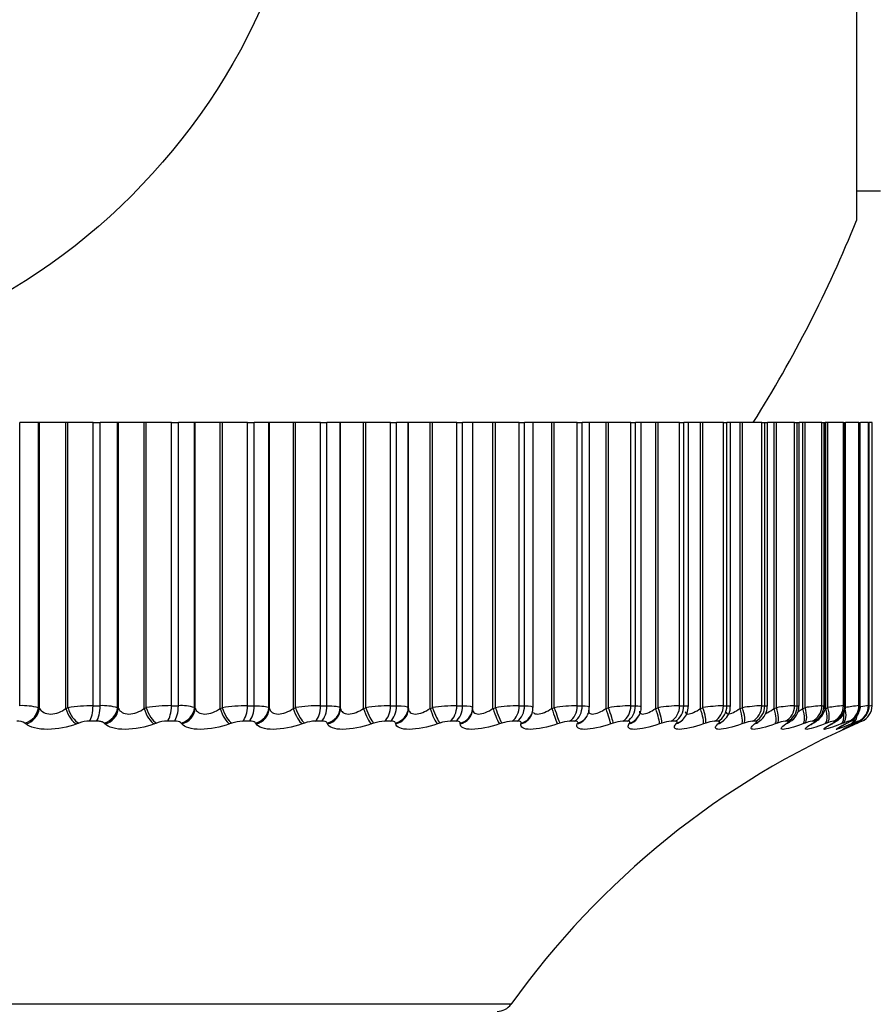
# Model space of a CAD drawing. Units: millimetres. Extents: x 0 to 1437, y 0 to 2123.
# Drawn here: x 1077 to 1087, y 801 to 812 of the extents above; entities that cross this region are included whole.
import ezdxf
from ezdxf import colors
from ezdxf.entities.mleader import LeaderData, LeaderLine
from ezdxf.math import Vec2, Vec3

# ---------------------------------------------------------------- set-up
doc = ezdxf.new("R2010")
doc.units = ezdxf.units.MM
doc.layers.add('DV5_Défaut', color=7, linetype='Continuous')
doc.layers.add('Défaut', color=7, linetype='Continuous')

# ---------------------------------------------------------------- blocks, each defined once
blk = doc.blocks.new('_DOT')
at = {"color": 0}
blk.add_line((0, 0), (-1, 0), dxfattribs=at)
at = {"color": 0, "const_width": 0.333}
blk.add_lwpolyline([(-0.1665, 0, 1), (0.1665, 0, 1)], format="xyb", close=True, dxfattribs=at)
blk = doc.blocks.new('SE4')
at = {"layer": 'DV5_Défaut', "color": 7, "linetype": 'Continuous'}
for p, q in [((1086.988, 821.121), (1086.988, 809.921)), ((1086.988, 810.271), (1087.272, 810.271)), ((1077.268, 807.521), (1077.045, 807.521)), ((1077.045, 804.153), (1077.045, 807.521)), ((1077.279, 807.521), (1077.268, 807.521)), ((1077.268, 804.13), (1077.268, 807.521)), ((1077.593, 807.521), (1077.279, 807.521)), ((1077.279, 804.12), (1077.279, 807.521)), ((1077.618, 807.521), (1077.593, 807.521)), ((1077.593, 804.12), (1077.593, 807.521)), ((1077.916, 807.521), (1077.618, 807.521)), ((1077.618, 804.13), (1077.618, 807.521)), ((1077.916, 807.521), (1078, 807.521)), ((1077.916, 804.153), (1077.916, 807.521)), ((1078.208, 807.521), (1078, 807.521)), ((1078, 804.153), (1078, 807.521)), ((1078.218, 807.521), (1078.208, 807.521)), ((1078.208, 804.13), (1078.208, 807.521)), ((1078.524, 807.521), (1078.218, 807.521)), ((1078.218, 804.12), (1078.218, 807.521)), ((1078.549, 807.521), (1078.524, 807.521)), ((1078.524, 804.12), (1078.524, 807.521)), ((1078.848, 807.521), (1078.549, 807.521)), ((1078.549, 804.13), (1078.549, 807.521)), ((1078.848, 807.521), (1078.93, 807.521)), ((1078.848, 804.153), (1078.848, 807.521)), ((1079.123, 807.521), (1078.93, 807.521)), ((1078.93, 804.153), (1078.93, 807.521)), ((1079.13, 807.521), (1079.123, 807.521)), ((1079.123, 804.13), (1079.123, 807.521)), ((1079.426, 807.521), (1079.13, 807.521)), ((1079.13, 804.12), (1079.13, 807.521)), ((1079.453, 807.521), (1079.426, 807.521)), ((1079.426, 804.12), (1079.426, 807.521)), ((1079.751, 807.521), (1079.453, 807.521)), ((1079.453, 804.13), (1079.453, 807.521)), ((1079.751, 807.521), (1079.83, 807.521)), ((1079.751, 804.153), (1079.751, 807.521)), ((1080.006, 807.521), (1079.83, 807.521)), ((1079.83, 804.153), (1079.83, 807.521)), ((1080.011, 807.521), (1080.006, 807.521)), ((1080.006, 804.13), (1080.006, 807.521)), ((1080.296, 807.521), (1080.011, 807.521)), ((1080.011, 804.12), (1080.011, 807.521)), ((1080.323, 807.521), (1080.296, 807.521)), ((1080.296, 804.12), (1080.296, 807.521)), ((1080.62, 807.521), (1080.323, 807.521)), ((1080.323, 804.13), (1080.323, 807.521)), ((1080.62, 807.521), (1080.695, 807.521)), ((1080.62, 804.153), (1080.62, 807.521)), ((1080.854, 807.521), (1080.695, 807.521)), ((1080.695, 804.153), (1080.695, 807.521)), ((1080.857, 807.521), (1080.854, 807.521)), ((1080.854, 804.13), (1080.854, 807.521)), ((1081.129, 807.521), (1080.857, 807.521)), ((1080.857, 804.12), (1080.857, 807.521)), ((1081.157, 807.521), (1081.129, 807.521)), ((1081.129, 804.12), (1081.129, 807.521)), ((1081.45, 807.521), (1081.157, 807.521)), ((1081.157, 804.13), (1081.157, 807.521)), ((1081.45, 807.521), (1081.522, 807.521)), ((1081.45, 804.153), (1081.45, 807.521)), ((1081.662, 807.521), (1081.522, 807.521)), ((1081.522, 804.153), (1081.522, 807.521)), ((1081.663, 807.521), (1081.662, 807.521)), ((1081.662, 804.13), (1081.662, 807.521)), ((1081.921, 807.521), (1081.663, 807.521)), ((1081.663, 804.12), (1081.663, 807.521)), ((1081.95, 807.521), (1081.921, 807.521)), ((1081.921, 804.12), (1081.921, 807.521)), ((1082.238, 807.521), (1081.95, 807.521)), ((1081.95, 804.13), (1081.95, 807.521)), ((1082.238, 807.521), (1082.306, 807.521)), ((1082.238, 804.153), (1082.238, 807.521)), ((1082.427, 807.521), (1082.306, 807.521)), ((1082.306, 804.153), (1082.306, 807.521)), ((1082.668, 807.521), (1082.427, 807.521)), ((1082.427, 804.131), (1082.427, 807.521)), ((1082.697, 807.521), (1082.668, 807.521)), ((1082.668, 804.12), (1082.668, 807.521)), ((1082.979, 807.521), (1082.697, 807.521)), ((1082.697, 804.13), (1082.697, 807.521)), ((1082.979, 807.521), (1083.043, 807.521)), ((1082.979, 804.153), (1082.979, 807.521)), ((1083.145, 807.521), (1083.043, 807.521)), ((1083.043, 804.153), (1083.043, 807.521)), ((1083.367, 807.521), (1083.145, 807.521)), ((1083.145, 804.134), (1083.145, 807.521)), ((1083.395, 807.521), (1083.367, 807.521)), ((1083.367, 804.12), (1083.367, 807.521)), ((1083.67, 807.521), (1083.395, 807.521)), ((1083.395, 804.13), (1083.395, 807.521)), ((1083.67, 807.521), (1083.728, 807.521)), ((1083.67, 804.153), (1083.67, 807.521)), ((1083.814, 807.521), (1083.728, 807.521)), ((1083.728, 804.153), (1083.728, 807.521)), ((1084.012, 807.521), (1083.814, 807.521)), ((1083.814, 804.137), (1083.814, 807.521)), ((1084.041, 807.521), (1084.012, 807.521)), ((1084.012, 804.12), (1084.012, 807.521)), ((1084.306, 807.521), (1084.041, 807.521)), ((1084.041, 804.13), (1084.041, 807.521)), ((1084.306, 807.521), (1084.36, 807.521)), ((1084.306, 804.153), (1084.306, 807.521)), ((1084.43, 807.521), (1084.36, 807.521)), ((1084.36, 804.153), (1084.36, 807.521)), ((1084.602, 807.521), (1084.43, 807.521)), ((1084.43, 804.14), (1084.43, 807.521)), ((1084.631, 807.521), (1084.602, 807.521)), ((1084.602, 804.12), (1084.602, 807.521)), ((1084.885, 807.521), (1084.631, 807.521)), ((1084.631, 804.13), (1084.631, 807.521)), ((1084.885, 807.521), (1084.934, 807.521)), ((1084.885, 804.153), (1084.885, 807.521)), ((1084.99, 807.521), (1084.934, 807.521)), ((1084.934, 804.153), (1084.934, 807.521)), ((1085.134, 807.521), (1084.99, 807.521)), ((1084.99, 804.143), (1084.99, 807.521)), ((1085.162, 807.521), (1085.134, 807.521)), ((1085.134, 804.12), (1085.134, 807.521)), ((1085.405, 807.521), (1085.162, 807.521)), ((1085.162, 804.13), (1085.162, 807.521)), ((1085.405, 807.521), (1085.448, 807.521)), ((1085.405, 804.153), (1085.405, 807.521)), ((1085.49, 807.521), (1085.448, 807.521)), ((1085.448, 804.153), (1085.448, 807.521)), ((1085.603, 807.521), (1085.49, 807.521)), ((1085.49, 804.145), (1085.49, 807.521)), ((1085.631, 807.521), (1085.603, 807.521)), ((1085.603, 804.12), (1085.603, 807.521)), ((1085.861, 807.521), (1085.631, 807.521)), ((1085.631, 804.13), (1085.631, 807.521)), ((1085.861, 807.521), (1085.898, 807.521)), ((1085.861, 804.153), (1085.861, 807.521)), ((1085.898, 807.521), (1085.93, 807.521)), ((1085.898, 804.153), (1085.898, 807.521)), ((1086.009, 807.521), (1085.929, 807.521)), ((1085.93, 804.147), (1085.93, 807.521)), ((1086.036, 807.521), (1086.009, 807.521)), ((1086.009, 804.12), (1086.009, 807.521)), ((1086.252, 807.521), (1086.036, 807.521)), ((1086.036, 804.13), (1086.036, 807.521)), ((1086.252, 807.521), (1086.283, 807.521)), ((1086.252, 804.153), (1086.252, 807.521)), ((1086.283, 807.521), (1086.305, 807.521)), ((1086.283, 804.153), (1086.283, 807.521)), ((1086.349, 807.521), (1086.305, 807.521)), ((1086.305, 804.148), (1086.305, 807.521)), ((1086.376, 807.521), (1086.349, 807.521)), ((1086.349, 804.12), (1086.349, 807.521)), ((1086.576, 807.521), (1086.376, 807.521)), ((1086.376, 804.13), (1086.376, 807.521)), ((1086.576, 807.521), (1086.601, 807.521)), ((1086.576, 804.153), (1086.576, 807.521)), ((1086.601, 807.521), (1086.615, 807.521)), ((1086.601, 804.153), (1086.601, 807.521)), ((1086.621, 807.521), (1086.615, 807.521)), ((1086.615, 804.15), (1086.615, 807.521)), ((1086.647, 807.521), (1086.621, 807.521)), ((1086.621, 804.12), (1086.621, 807.521)), ((1086.831, 807.521), (1086.647, 807.521)), ((1086.647, 804.13), (1086.647, 807.521)), ((1086.831, 807.521), (1086.85, 807.521)), ((1086.831, 804.153), (1086.831, 807.521)), ((1086.85, 807.521), (1086.858, 807.521)), ((1086.85, 804.153), (1086.85, 807.521)), ((1087.016, 807.521), (1086.858, 807.521)), ((1086.858, 804.152), (1086.858, 807.521)), ((1087.016, 807.521), (1087.029, 807.521)), ((1087.016, 804.153), (1087.016, 807.521)), ((1087.029, 807.521), (1087.032, 807.521)), ((1087.029, 804.153), (1087.029, 807.521)), ((1087.032, 804.152), (1087.032, 807.521)), ((1087.13, 807.521), (1087.033, 807.521)), ((1087.13, 807.521), (1087.136, 807.521)), ((1087.13, 804.153), (1087.13, 807.521)), ((1087.136, 807.521), (1087.137, 807.521)), ((1087.136, 804.153), (1087.136, 807.521)), ((1087.172, 807.521), (1087.137, 807.521)), ((1087.137, 804.153), (1087.137, 807.521)), ((1087.172, 807.521), (1087.172, 807.521)), ((1087.172, 804.153), (1087.172, 807.521)), ((1087.172, 804.153), (1087.172, 807.521)), ((1077.268, 804.13), (1077.279, 804.12)), ((1077.593, 804.12), (1077.618, 804.13)), ((1077.916, 804.153), (1078, 804.153)), ((1078.208, 804.13), (1078.218, 804.12)), ((1078.524, 804.12), (1078.549, 804.13)), ((1078.848, 804.153), (1078.93, 804.153)), ((1079.123, 804.13), (1079.13, 804.12)), ((1079.426, 804.12), (1079.453, 804.13)), ((1079.751, 804.153), (1079.83, 804.153)), ((1080.006, 804.13), (1080.011, 804.12)), ((1080.296, 804.12), (1080.323, 804.13)), ((1080.62, 804.153), (1080.695, 804.153)), ((1080.854, 804.13), (1080.857, 804.12)), ((1081.129, 804.12), (1081.157, 804.13)), ((1081.45, 804.153), (1081.522, 804.153)), ((1081.662, 804.13), (1081.663, 804.12)), ((1081.921, 804.12), (1081.95, 804.13)), ((1082.238, 804.153), (1082.306, 804.153)), ((1082.425, 804.105), (1082.426, 804.114)), ((1082.668, 804.12), (1082.697, 804.13)), ((1082.979, 804.153), (1083.043, 804.153)), ((1083.134, 804.065), (1083.137, 804.074)), ((1083.367, 804.12), (1083.395, 804.13)), ((1083.67, 804.153), (1083.728, 804.153)), ((1084.012, 804.12), (1084.041, 804.13)), ((1084.306, 804.153), (1084.36, 804.153)), ((1084.602, 804.12), (1084.631, 804.13)), ((1084.885, 804.153), (1084.934, 804.153)), ((1085.134, 804.12), (1085.162, 804.13)), ((1085.405, 804.153), (1085.448, 804.153)), ((1085.603, 804.12), (1085.631, 804.13)), ((1085.861, 804.153), (1085.898, 804.153)), ((1086.009, 804.12), (1086.036, 804.13)), ((1086.252, 804.153), (1086.283, 804.153)), ((1086.349, 804.12), (1086.376, 804.13)), ((1086.576, 804.153), (1086.601, 804.153)), ((1086.621, 804.12), (1086.647, 804.13)), ((1086.831, 804.153), (1086.85, 804.153)), ((1087.016, 804.153), (1087.029, 804.153)), ((1087.13, 804.153), (1087.136, 804.153)), ((1087.172, 804.153), (1087.172, 804.153)), ((1077.958, 803.97), (1077.874, 803.97)), ((1078.88, 803.97), (1078.799, 803.97)), ((1079.772, 803.97), (1079.694, 803.97)), ((1080.63, 803.97), (1080.555, 803.97)), ((1081.45, 803.97), (1081.379, 803.97)), ((1082.227, 803.97), (1082.16, 803.97)), ((1082.957, 803.97), (1082.894, 803.97)), ((1083.637, 803.97), (1083.579, 803.97)), ((1083.786, 804.031), (1083.791, 804.04)), ((1084.263, 803.97), (1084.21, 803.97)), ((1084.382, 804.005), (1084.389, 804.014)), ((1084.832, 803.97), (1084.784, 803.97)), ((1085.342, 803.97), (1085.299, 803.97)), ((1085.788, 803.97), (1085.751, 803.97)), ((1086.17, 803.97), (1086.139, 803.97)), ((1086.485, 803.97), (1086.46, 803.97)), ((1086.732, 803.97), (1086.713, 803.97)), ((1086.909, 803.97), (1086.896, 803.97)), ((1087.016, 803.97), (1087.009, 803.97)), ((1087.052, 803.97), (1087.051, 803.97)), ((1077.119, 803.937), (1077.107, 803.947)), ((1077.747, 803.947), (1077.722, 803.937)), ((1078.058, 803.937), (1078.048, 803.947)), ((1078.671, 803.947), (1078.645, 803.937)), ((1078.971, 803.937), (1078.963, 803.947)), ((1079.566, 803.947), (1079.539, 803.937)), ((1079.854, 803.937), (1079.848, 803.947)), ((1080.428, 803.947), (1080.401, 803.937)), ((1080.703, 803.937), (1080.699, 803.947)), ((1081.253, 803.947), (1081.225, 803.937)), ((1081.513, 803.937), (1081.511, 803.947)), ((1082.036, 803.947), (1082.008, 803.937)), ((1082.279, 803.937), (1082.28, 803.947)), ((1082.774, 803.947), (1082.745, 803.937)), ((1082.999, 803.937), (1083.002, 803.947)), ((1083.462, 803.947), (1083.433, 803.937)), ((1083.669, 803.937), (1083.673, 803.947)), ((1084.097, 803.947), (1084.068, 803.937)), ((1084.284, 803.937), (1084.29, 803.947)), ((1084.676, 803.947), (1084.647, 803.937)), ((1084.842, 803.937), (1084.85, 803.947)), ((1085.196, 803.947), (1085.168, 803.937)), ((1085.34, 803.937), (1085.35, 803.947)), ((1085.654, 803.947), (1085.626, 803.937)), ((1085.776, 803.937), (1085.788, 803.947)), ((1086.047, 803.947), (1086.021, 803.937)), ((1086.147, 803.937), (1086.161, 803.947)), ((1086.375, 803.947), (1086.349, 803.937)), ((1086.451, 803.937), (1086.467, 803.947)), ((1086.635, 803.947), (1086.61, 803.937)), ((1086.687, 803.937), (1086.705, 803.947)), ((1086.826, 803.947), (1086.802, 803.937)), ((1086.854, 803.937), (1086.873, 803.947)), ((1086.947, 803.947), (1086.924, 803.937)), ((1086.95, 803.937), (1086.971, 803.947)), ((1086.997, 803.947), (1086.975, 803.937)), ((1082.882, 800.605), (1063.263, 800.605))]:
    blk.add_line(p, q, dxfattribs=at)
blk.add_circle((1073.072, 815.521), 7.5, dxfattribs=at)
for centre, radius, start, end in [((1073.072, 815.521), 15, 327.769, 338.0787), ((1077.076, 803.382), 0.772, 75.5989, 92.3369), ((1077.917, 802.254), 1.899, 90.0238, 99.0437), ((1078.033, 803.514), 0.64, 74.1048, 92.9857), ((1078.854, 802.176), 1.978, 90.1691, 98.8631), ((1078.964, 803.638), 0.517, 72.1821, 93.8606), ((1079.762, 802.113), 2.04, 90.3129, 98.7299), ((1080.637, 802.068), 2.086, 90.459, 98.6408), ((1081.473, 802.04), 2.113, 90.6112, 98.5931), ((1082.267, 802.03), 2.124, 90.774, 98.5855), ((1083.014, 802.037), 2.117, 90.9522, 98.6171), ((1083.712, 802.06), 2.094, 91.1518, 98.6879), ((1083.668, 804.123), 0.145, 326.6537, 5.8358), ((1084.356, 802.097), 2.057, 91.3805, 98.7984), ((1084.267, 804.122), 0.161, 319.0414, 6.2968), ((1084.943, 802.147), 2.007, 91.6484, 98.9495), ((1084.809, 804.129), 0.178, 312.7862, 4.5944), ((1085.471, 802.206), 1.949, 91.9693, 99.1422), ((1085.299, 804.136), 0.189, 307.1243, 2.6066), ((1085.939, 802.268), 1.887, 92.3627, 99.3769), ((1085.73, 804.139), 0.196, 302.6987, 2.3437), ((1086.343, 802.328), 1.828, 92.8573, 99.6524), ((1086.098, 804.144), 0.205, 298.7141, 1.0848), ((1086.685, 802.371), 1.786, 93.4972, 99.9632), ((1086.966, 802.372), 1.787, 94.3528, 100.2937), ((1087.2, 802.259), 1.904, 95.5449, 100.6045), ((1087.442, 801.715), 2.458, 97.2974, 99.439), ((1086.972, 804.153), 0.2, 293.3615, 0), ((1086.972, 804.153), 0.2, 293.3611, 0), ((1086.884, 805.066), 0.948, 285.4802, 285.5283), ((1089.522, 790.911), 13.449, 100.062, 100.1894), ((1077.023, 803.808), 0.162, 58.6748, 94.4019), ((1077.876, 803.599), 0.371, 90.171, 110.3494), ((1078.802, 803.585), 0.385, 90.4869, 109.9688), ((1079.7, 803.573), 0.396, 90.803, 109.6903), ((1080.563, 803.565), 0.405, 91.1274, 109.5069), ((1081.389, 803.56), 0.409, 91.4684, 109.4135), ((1082.173, 803.559), 0.411, 91.8354, 109.4071), ((1082.91, 803.56), 0.409, 92.2395, 109.4863), ((1091.017, 794.789), 10, 113.3611, 144.4429), ((1083.598, 803.565), 0.405, 92.6942, 109.6507), ((1084.232, 803.572), 0.398, 93.2169, 109.9012), ((1084.81, 803.582), 0.389, 93.8302, 110.239), ((1085.806, 803.19), 1.19, 137.4307, 138.0372), ((1085.329, 803.593), 0.378, 94.5655, 110.6652), ((1085.285, 804.069), 0.153, 320.2739, 321.0451), ((1086.293, 802.996), 1.321, 131.7609, 132.3667), ((1085.786, 803.604), 0.367, 95.4667, 111.1791), ((1086.745, 802.775), 1.502, 127.2368, 127.8253), ((1086.18, 803.615), 0.358, 96.5976, 111.7753), ((1087.148, 802.532), 1.719, 123.6072, 124.171), ((1086.509, 803.622), 0.352, 98.0554, 112.4374), ((1087.494, 802.269), 1.964, 120.6721, 121.2093), ((1086.775, 803.62), 0.355, 99.9936, 113.1251), ((1087.777, 801.992), 2.228, 118.2792, 118.7905), ((1086.981, 803.595), 0.384, 102.6692, 113.7446), ((1087.154, 803.483), 0.507, 106.5424, 114.0772), ((1088.204, 801.185), 3.014, 112.4912, 113.6147), ((1087.993, 801.706), 2.504, 116.3141, 116.8012), ((1088.139, 801.417), 2.786, 114.6908, 115.1563), ((1082.719, 800.721), 0.2, 270, 324.4429)]:
    blk.add_arc(centre, radius, start, end, dxfattribs=at)
for centre, major_axis, ratio, start_param, end_param in [((1077.084, 804.13), (0.13, 0.152), 0.871903, 4.044962, 5.354924), ((1077.095, 804.12), (0.131, 0.151), 0.871431, 4.049112, 5.357206), ((1077.695, 804.12), (-0.073, 0.186), 0.480264, 1.384473, 2.692567), ((1077.72, 804.13), (-0.073, 0.186), 0.480524, 1.385336, 2.695298), ((1077.847, 804.153), (0, -0.2), 0.343514, 0.407728, 1.570796), ((1077.93, 804.153), (0, 0.2), 0.349464, 3.54932, 4.712389), ((1078.019, 804.13), (0.144, 0.139), 0.896188, 4.149889, 5.45985), ((1078.029, 804.12), (0.144, 0.139), 0.895703, 4.154127, 5.462221), ((1078.612, 804.12), (-0.071, 0.187), 0.420793, 1.41321, 2.721304), ((1078.638, 804.13), (-0.07, 0.187), 0.421021, 1.413945, 2.723907), ((1078.766, 804.153), (0, 0.2), 0.409637, 3.54932, 4.712389), ((1078.847, 804.153), (0, 0.2), 0.415415, 3.54932, 4.712389), ((1078.929, 804.13), (0.159, 0.121), 0.915906, 4.278009, 5.587971), ((1078.937, 804.12), (0.159, 0.121), 0.91541, 4.282214, 5.590308), ((1079.502, 804.12), (-0.069, 0.188), 0.359178, 1.440218, 2.748312), ((1079.528, 804.13), (-0.068, 0.188), 0.359373, 1.44083, 2.750792), ((1079.656, 804.153), (0, -0.2), 0.473673, 0.407728, 1.570796), ((1079.734, 804.153), (0, -0.2), 0.479249, 0.407728, 1.570796), ((1079.809, 804.13), (0.175, 0.097), 0.930956, 4.433894, 5.743856), ((1079.815, 804.12), (0.175, 0.097), 0.930452, 4.437854, 5.745948), ((1080.358, 804.12), (-0.067, 0.188), 0.295733, 1.465865, 2.773959), ((1080.386, 804.13), (-0.067, 0.189), 0.295893, 1.466359, 2.776321), ((1080.513, 804.153), (0, -0.2), 0.535294, 0.407728, 1.570796), ((1080.587, 804.153), (0, -0.2), 0.540641, 0.407728, 1.570796), ((1080.655, 804.13), (0.189, 0.066), 0.941263, 4.619509, 5.929471), ((1080.659, 804.12), (0.189, 0.065), 0.940753, 4.622918, 5.931013), ((1081.178, 804.12), (-0.066, 0.189), 0.230781, 1.490465, 2.798559), ((1081.206, 804.13), (-0.066, 0.189), 0.230906, 1.490844, 2.800806), ((1081.332, 804.153), (0, -0.2), 0.594188, 0.407728, 1.570796), ((1081.402, 804.153), (0, 0.2), 0.599278, 3.54932, 4.712389), ((1081.462, 804.13), (0.198, 0.027), 0.946773, 4.830403, 6.140365), ((1081.464, 804.12), (0.198, 0.027), 0.946261, 4.832939, 6.141033), ((1081.956, 804.12), (-0.065, 0.189), 0.164653, 1.514289, 2.822384), ((1081.985, 804.13), (-0.065, 0.189), 0.164742, 1.514557, 2.824519), ((1082.108, 804.153), (0, -0.2), 0.650054, 0.407728, 1.570796), ((1082.175, 804.153), (0, 0.2), 0.654861, 3.54932, 4.712389), ((1082.226, 804.12), (-0.199, 0.015), 0.946946, 1.913121, 3.142075), ((1082.227, 804.13), (-0.199, 0.015), 0.947459, 1.911631, 3.141998), ((1082.227, 804.13), (-0.199, 0.015), 0.947459, 3.141998, 3.221593), ((1082.689, 804.12), (-0.064, 0.189), 0.097685, 1.537582, 2.845676), ((1082.718, 804.13), (-0.064, 0.189), 0.097738, 1.537739, 2.847701), ((1082.839, 804.153), (0, -0.2), 0.702608, 0.407728, 1.570796), ((1082.901, 804.153), (0, 0.2), 0.707107, 3.54932, 4.712389), ((1082.944, 804.13), (-0.192, 0.055), 0.943316, 2.127634, 3.146241), ((1083.373, 804.12), (-0.064, 0.189), 0.03022, 1.560567, 2.868661), ((1083.402, 804.13), (-0.064, 0.19), 0.030237, 1.560616, 2.870577), ((1083.519, 804.153), (0, 0.2), 0.751581, 3.54932, 4.712389), ((1083.577, 804.153), (0, 0.2), 0.75575, 3.54932, 4.712389), ((1084.004, 804.12), (0.064, -0.189), 0.037399, 0.25004, 1.558134), ((1084.033, 804.13), (0.064, -0.19), 0.037419, 0.248233, 1.558194), ((1084.147, 804.153), (0, -0.2), 0.796724, 0.407728, 1.570796), ((1084.2, 804.153), (0, 0.2), 0.800541, 3.54932, 4.712389), ((1084.58, 804.12), (0.064, -0.189), 0.104827, 0.227032, 1.535127), ((1084.609, 804.13), (0.064, -0.189), 0.104884, 0.225334, 1.535296), ((1084.718, 804.153), (0, -0.2), 0.837808, 0.407728, 1.570796), ((1084.766, 804.153), (0, -0.2), 0.841254, 0.407728, 1.570796), ((1085.097, 804.12), (0.065, -0.189), 0.171721, 0.203694, 1.511789), ((1085.126, 804.13), (0.065, -0.189), 0.171814, 0.202106, 1.512068), ((1085.23, 804.153), (0, 0.2), 0.874622, 3.54932, 4.712389), ((1085.272, 804.153), (0, -0.2), 0.877679, 0.407728, 1.570796), ((1085.553, 804.12), (0.066, -0.189), 0.237741, 0.1798, 1.487894), ((1085.581, 804.13), (0.066, -0.189), 0.237869, 0.178323, 1.488285), ((1085.679, 804.153), (0, 0.2), 0.906979, 3.54932, 4.712389), ((1085.716, 804.153), (0, 0.2), 0.909632, 3.54932, 4.712389), ((1085.945, 804.12), (0.067, -0.188), 0.302548, 0.155102, 1.463196), ((1085.973, 804.13), (0.067, -0.188), 0.302712, 0.153741, 1.463703), ((1086.065, 804.153), (0, 0.2), 0.934714, 3.54932, 4.712389), ((1086.096, 804.153), (0, -0.2), 0.93695, 0.407728, 1.570796), ((1086.272, 804.12), (0.069, -0.188), 0.365814, 0.129326, 1.43742), ((1086.298, 804.13), (0.069, -0.188), 0.366013, 0.128083, 1.438045), ((1086.384, 804.153), (0, -0.2), 0.957687, 0.407728, 1.570796), ((1086.409, 804.153), (0, -0.2), 0.959493, 0.407728, 1.570796), ((1086.531, 804.12), (0.071, -0.187), 0.427216, 0.102153, 1.410247), ((1086.557, 804.13), (0.071, -0.187), 0.427448, 0.101034, 1.410995), ((1086.636, 804.153), (0, 0.2), 0.975779, 3.54932, 4.712389), ((1086.655, 804.153), (0, -0.2), 0.977147, 0.407728, 1.570796), ((1086.747, 804.13), (0.073, -0.186), 0.486705, 0.072217, 1.382179), ((1086.818, 804.153), (0, 0.2), 0.988899, 3.54932, 4.712389), ((1086.831, 804.153), (0, -0.2), 0.989821, 0.407728, 1.570796), ((1086.93, 804.153), (0, -0.2), 0.99698, 0.407728, 1.570796), ((1086.937, 804.153), (0, -0.2), 0.997452, 0.407728, 1.570796), ((1082.942, 804.12), (-0.192, 0.055), 0.942806, 2.128178, 3.141064), ((1083.607, 804.12), (-0.179, 0.089), 0.933861, 2.32115, 3.142079), ((1083.612, 804.13), (-0.179, 0.089), 0.934367, 2.321253, 3.149267), ((1084.219, 804.12), (-0.164, 0.115), 0.920158, 2.485153, 3.141243), ((1084.226, 804.13), (-0.163, 0.115), 0.920656, 2.48558, 3.151225), ((1084.774, 804.12), (-0.148, 0.134), 0.901766, 2.620661, 3.141391), ((1084.782, 804.13), (-0.148, 0.135), 0.902254, 2.62117, 3.155508), ((1085.269, 804.12), (-0.134, 0.148), 0.878779, 2.731728, 3.142082), ((1085.28, 804.13), (-0.134, 0.149), 0.879254, 2.732176, 3.155733), ((1085.702, 804.12), (-0.122, 0.158), 0.851313, 2.823167, 3.141653), ((1085.715, 804.13), (-0.122, 0.159), 0.851774, 2.823478, 3.149984), ((1086.071, 804.12), (-0.112, 0.166), 0.81951, 2.899281, 3.141186), ((1086.085, 804.13), (-0.111, 0.166), 0.819953, 2.899424, 3.143837), ((1086.389, 804.13), (-0.103, 0.172), 0.783954, 2.963497, 3.139495), ((1086.626, 804.13), (-0.095, 0.176), 0.74396, 3.018374, 3.136859), ((1086.722, 804.12), (0.073, -0.186), 0.486441, 0.073207, 1.064654), ((1086.843, 804.12), (0.076, -0.185), 0.543187, 0.042036, 0.657933), ((1086.867, 804.13), (0.076, -0.185), 0.543482, 0.041182, 0.771101), ((1086.894, 804.12), (0.08, -0.183), 0.597166, 0.008082, 0.276626), ((1086.917, 804.13), (0.08, -0.183), 0.597489, 0.007371, 0.311122), ((1086.373, 804.12), (-0.103, 0.171), 0.78353, 2.963533, 3.141065), ((1086.608, 804.12), (-0.096, 0.176), 0.743558, 3.018588, 3.141374), ((1086.774, 804.12), (-0.09, 0.179), 0.699797, 3.06647, 3.14159), ((1086.793, 804.13), (-0.089, 0.179), 0.700176, 3.066086, 3.141565), ((1086.87, 804.12), (-0.085, 0.181), 0.652469, 3.108716, 3.141573), ((1086.891, 804.13), (-0.084, 0.181), 0.652823, 3.108171, 3.141548)]:
    blk.add_ellipse(centre, major_axis=major_axis, ratio=ratio, start_param=start_param, end_param=end_param, dxfattribs=at)
for points, knots in [([(1077.279, 804.12), (1077.291, 804.102), (1077.307, 804.085), (1077.353, 804.061), (1077.382, 804.054), (1077.445, 804.054), (1077.479, 804.061), (1077.541, 804.085), (1077.569, 804.102), (1077.593, 804.12)], [0, 0, 0, 0, 0.25, 0.25, 0.5, 0.5, 0.75, 0.75, 1, 1, 1, 1]), ([(1078.218, 804.12), (1078.227, 804.102), (1078.242, 804.085), (1078.284, 804.061), (1078.312, 804.054), (1078.373, 804.054), (1078.407, 804.061), (1078.469, 804.085), (1078.498, 804.102), (1078.524, 804.12)], [0, 0, 0, 0, 0.25, 0.25, 0.5, 0.5, 0.75, 0.75, 1, 1, 1, 1]), ([(1079.13, 804.12), (1079.137, 804.102), (1079.15, 804.085), (1079.189, 804.061), (1079.215, 804.054), (1079.275, 804.054), (1079.308, 804.061), (1079.37, 804.085), (1079.4, 804.102), (1079.426, 804.12)], [0, 0, 0, 0, 0.25, 0.25, 0.5, 0.5, 0.75, 0.75, 1, 1, 1, 1]), ([(1080.011, 804.12), (1080.017, 804.102), (1080.027, 804.085), (1080.063, 804.061), (1080.087, 804.054), (1080.144, 804.054), (1080.177, 804.061), (1080.239, 804.085), (1080.269, 804.102), (1080.296, 804.12)], [0, 0, 0, 0, 0.25, 0.25, 0.5, 0.5, 0.75, 0.75, 1, 1, 1, 1]), ([(1080.857, 804.12), (1080.86, 804.102), (1080.869, 804.085), (1080.901, 804.061), (1080.923, 804.054), (1080.978, 804.054), (1081.01, 804.061), (1081.072, 804.085), (1081.102, 804.102), (1081.129, 804.12)], [0, 0, 0, 0, 0.25, 0.25, 0.5, 0.5, 0.75, 0.75, 1, 1, 1, 1]), ([(1081.663, 804.12), (1081.665, 804.102), (1081.671, 804.085), (1081.699, 804.061), (1081.72, 804.054), (1081.772, 804.054), (1081.803, 804.061), (1081.864, 804.085), (1081.893, 804.102), (1081.921, 804.12)], [0, 0, 0, 0, 0.25, 0.25, 0.5, 0.5, 0.75, 0.75, 1, 1, 1, 1]), ([(1082.426, 804.12), (1082.425, 804.102), (1082.43, 804.085), (1082.453, 804.061), (1082.472, 804.054), (1082.521, 804.054), (1082.551, 804.061), (1082.61, 804.085), (1082.64, 804.102), (1082.668, 804.12)], [0, 0, 0, 0, 0.25, 0.25, 0.5, 0.5, 0.75, 0.75, 1, 1, 1, 1]), ([(1083.151, 804.072), (1083.16, 804.061), (1083.177, 804.054), (1083.222, 804.054), (1083.25, 804.061), (1083.309, 804.085), (1083.338, 804.102), (1083.367, 804.12)], [0, 0, 0, 0, 0.326927, 0.326927, 0.663464, 0.663464, 1, 1, 1, 1]), ([(1083.801, 804.099), (1083.801, 804.089), (1083.803, 804.08), (1083.815, 804.061), (1083.829, 804.054), (1083.871, 804.054), (1083.898, 804.061), (1083.955, 804.085), (1083.984, 804.102), (1084.012, 804.12)], [0, 0, 0, 0, 0.1650878, 0.1650878, 0.4433919, 0.4433919, 0.7216959, 0.7216959, 1, 1, 1, 1]), ([(1084.407, 804.09), (1084.407, 804.084), (1084.408, 804.078), (1084.415, 804.061), (1084.427, 804.054), (1084.465, 804.054), (1084.491, 804.061), (1084.546, 804.085), (1084.574, 804.102), (1084.602, 804.12)], [0, 0, 0, 0, 0.119961, 0.119961, 0.413307, 0.413307, 0.706654, 0.706654, 1, 1, 1, 1]), ([(1084.953, 804.082), (1084.953, 804.079), (1084.954, 804.076), (1084.957, 804.061), (1084.968, 804.054), (1085.002, 804.054), (1085.026, 804.061), (1085.078, 804.085), (1085.106, 804.102), (1085.134, 804.12)], [0, 0, 0, 0, 0.068932, 0.068932, 0.379288, 0.379288, 0.689644, 0.689644, 1, 1, 1, 1]), ([(1085.438, 804.075), (1085.438, 804.074), (1085.438, 804.074), (1085.439, 804.061), (1085.447, 804.054), (1085.477, 804.054), (1085.499, 804.061), (1085.549, 804.085), (1085.576, 804.102), (1085.603, 804.12)], [0, 0, 0, 0, 0.017205, 0.017205, 0.344803, 0.344803, 0.672402, 0.672402, 1, 1, 1, 1]), ([(1085.909, 804.062), (1085.916, 804.065), (1085.924, 804.069), (1085.956, 804.085), (1085.982, 804.102), (1086.009, 804.12)], [0, 0, 0, 0, 0.269063, 0.269063, 1, 1, 1, 1]), ([(1086.492, 803.958), (1086.502, 803.964), (1086.522, 803.977), (1086.561, 804.008), (1086.598, 804.062), (1086.617, 804.115), (1086.614, 804.143), (1086.613, 804.15)], [0, 0, 0, 0, 0.162953, 0.385569, 0.653144, 0.928533, 1, 1, 1, 1]), ([(1086.721, 803.954), (1086.73, 803.959), (1086.749, 803.97), (1086.779, 803.989), (1086.816, 804.025), (1086.845, 804.074), (1086.86, 804.121), (1086.857, 804.147), (1086.856, 804.152)], [0, 0, 0, 0, 0.137155, 0.337944, 0.501628, 0.708565, 0.950101, 1, 1, 1, 1]), ([(1086.882, 803.95), (1086.89, 803.955), (1086.91, 803.965), (1086.933, 803.977), (1086.964, 804), (1086.996, 804.033), (1087.022, 804.083), (1087.036, 804.13), (1087.032, 804.152), (1087.032, 804.153)], [0, 0, 0, 0, 0.118364, 0.30719, 0.415971, 0.551876, 0.763071, 0.993545, 1, 1, 1, 1]), ([(1086.961, 803.942), (1086.975, 803.948), (1087.005, 803.963), (1087.026, 803.971), (1087.064, 803.997), (1087.095, 804.026), (1087.124, 804.075), (1087.14, 804.125), (1087.136, 804.15), (1087.136, 804.153)], [0, 0, 0, 0, 0.152491, 0.391246, 0.465476, 0.573495, 0.765895, 0.970706, 1, 1, 1, 1]), ([(1078.048, 803.947), (1078.043, 803.952), (1078.035, 803.957), (1078.024, 803.96), (1078.014, 803.964), (1078.001, 803.967), (1077.987, 803.968), (1077.978, 803.969), (1077.968, 803.97), (1077.958, 803.97)], [0, 0, 0, 0, 0.375861, 0.375861, 0.375861, 0.756045, 0.756045, 0.756045, 1, 1, 1, 1]), ([(1078.963, 803.947), (1078.959, 803.952), (1078.952, 803.957), (1078.943, 803.96), (1078.933, 803.964), (1078.921, 803.967), (1078.908, 803.968), (1078.899, 803.969), (1078.89, 803.97), (1078.88, 803.97)], [0, 0, 0, 0, 0.375861, 0.375861, 0.375861, 0.756045, 0.756045, 0.756045, 1, 1, 1, 1]), ([(1079.848, 803.947), (1079.845, 803.952), (1079.839, 803.957), (1079.831, 803.96), (1079.823, 803.964), (1079.812, 803.967), (1079.799, 803.968), (1079.791, 803.969), (1079.782, 803.97), (1079.772, 803.97)], [0, 0, 0, 0, 0.375861, 0.375861, 0.375861, 0.756045, 0.756045, 0.756045, 1, 1, 1, 1]), ([(1080.699, 803.947), (1080.697, 803.952), (1080.692, 803.957), (1080.685, 803.96), (1080.678, 803.964), (1080.668, 803.967), (1080.656, 803.968), (1080.648, 803.969), (1080.639, 803.97), (1080.63, 803.97)], [0, 0, 0, 0, 0.375861, 0.375861, 0.375861, 0.756045, 0.756045, 0.756045, 1, 1, 1, 1]), ([(1081.511, 803.947), (1081.51, 803.952), (1081.506, 803.957), (1081.5, 803.96), (1081.494, 803.964), (1081.485, 803.967), (1081.474, 803.968), (1081.467, 803.969), (1081.459, 803.97), (1081.45, 803.97)], [0, 0, 0, 0, 0.375861, 0.375861, 0.375861, 0.756045, 0.756045, 0.756045, 1, 1, 1, 1]), ([(1082.28, 803.947), (1082.28, 803.952), (1082.278, 803.957), (1082.272, 803.96), (1082.267, 803.964), (1082.259, 803.967), (1082.249, 803.968), (1082.243, 803.969), (1082.235, 803.97), (1082.227, 803.97)], [0, 0, 0, 0, 0.375861, 0.375861, 0.375861, 0.756045, 0.756045, 0.756045, 1, 1, 1, 1]), ([(1083.002, 803.947), (1083.003, 803.952), (1083.002, 803.957), (1082.998, 803.96), (1082.994, 803.964), (1082.987, 803.967), (1082.978, 803.968), (1082.972, 803.969), (1082.965, 803.97), (1082.957, 803.97)], [0, 0, 0, 0, 0.375861, 0.375861, 0.375861, 0.756045, 0.756045, 0.756045, 1, 1, 1, 1]), ([(1083.673, 803.947), (1083.675, 803.952), (1083.675, 803.957), (1083.673, 803.96), (1083.67, 803.964), (1083.664, 803.967), (1083.656, 803.968), (1083.651, 803.969), (1083.644, 803.97), (1083.637, 803.97)], [0, 0, 0, 0, 0.375861, 0.375861, 0.375861, 0.756045, 0.756045, 0.756045, 1, 1, 1, 1]), ([(1084.29, 803.947), (1084.294, 803.952), (1084.295, 803.957), (1084.293, 803.96), (1084.292, 803.964), (1084.287, 803.967), (1084.28, 803.968), (1084.276, 803.969), (1084.27, 803.97), (1084.263, 803.97)], [0, 0, 0, 0, 0.375861, 0.375861, 0.375861, 0.756045, 0.756045, 0.756045, 1, 1, 1, 1]), ([(1084.85, 803.947), (1084.855, 803.952), (1084.857, 803.957), (1084.857, 803.96), (1084.856, 803.964), (1084.853, 803.967), (1084.847, 803.968), (1084.843, 803.969), (1084.838, 803.97), (1084.832, 803.97)], [0, 0, 0, 0, 0.375861, 0.375861, 0.375861, 0.756045, 0.756045, 0.756045, 1, 1, 1, 1]), ([(1085.35, 803.947), (1085.356, 803.952), (1085.36, 803.957), (1085.36, 803.96), (1085.361, 803.964), (1085.359, 803.967), (1085.354, 803.968), (1085.351, 803.969), (1085.347, 803.97), (1085.342, 803.97)], [0, 0, 0, 0, 0.375861, 0.375861, 0.375861, 0.756045, 0.756045, 0.756045, 1, 1, 1, 1]), ([(1085.788, 803.947), (1085.795, 803.952), (1085.799, 803.957), (1085.801, 803.96), (1085.803, 803.964), (1085.802, 803.967), (1085.799, 803.968), (1085.796, 803.969), (1085.793, 803.97), (1085.788, 803.97)], [0, 0, 0, 0, 0.375861, 0.375861, 0.375861, 0.756045, 0.756045, 0.756045, 1, 1, 1, 1]), ([(1086.161, 803.947), (1086.169, 803.952), (1086.174, 803.957), (1086.177, 803.96), (1086.18, 803.964), (1086.181, 803.967), (1086.178, 803.968), (1086.177, 803.969), (1086.174, 803.97), (1086.17, 803.97)], [0, 0, 0, 0, 0.375861, 0.375861, 0.375861, 0.756045, 0.756045, 0.756045, 1, 1, 1, 1]), ([(1086.168, 803.943), (1086.168, 803.943), (1086.17, 803.945), (1086.177, 803.951), (1086.188, 803.957), (1086.19, 803.959)], [0, 0, 0, 0, 0.2817042, 0.8604348, 1, 1, 1, 1]), ([(1086.447, 803.929), (1086.447, 803.929), (1086.447, 803.929), (1086.451, 803.932), (1086.464, 803.942), (1086.481, 803.951), (1086.488, 803.955)], [0, 0, 0, 0, 0.0005743, 0.2952115, 0.7469812, 1, 1, 1, 1]), ([(1086.467, 803.947), (1086.476, 803.952), (1086.482, 803.957), (1086.487, 803.96), (1086.491, 803.964), (1086.492, 803.967), (1086.491, 803.968), (1086.49, 803.969), (1086.488, 803.97), (1086.485, 803.97)], [0, 0, 0, 0, 0.375861, 0.375861, 0.375861, 0.756045, 0.756045, 0.756045, 1, 1, 1, 1]), ([(1086.705, 803.947), (1086.714, 803.952), (1086.722, 803.957), (1086.727, 803.96), (1086.733, 803.964), (1086.736, 803.967), (1086.736, 803.968), (1086.736, 803.969), (1086.735, 803.97), (1086.732, 803.97)], [0, 0, 0, 0, 0.375861, 0.375861, 0.375861, 0.756045, 0.756045, 0.756045, 1, 1, 1, 1]), ([(1086.873, 803.947), (1086.883, 803.952), (1086.892, 803.957), (1086.899, 803.96), (1086.905, 803.964), (1086.909, 803.967), (1086.911, 803.968), (1086.911, 803.969), (1086.911, 803.97), (1086.909, 803.97)], [0, 0, 0, 0, 0.375861, 0.375861, 0.375861, 0.756045, 0.756045, 0.756045, 1, 1, 1, 1]), ([(1086.971, 803.947), (1086.982, 803.952), (1086.992, 803.957), (1087, 803.96), (1087.007, 803.964), (1087.012, 803.967), (1087.015, 803.968), (1087.016, 803.969), (1087.017, 803.97), (1087.016, 803.97)], [0, 0, 0, 0, 0.375861, 0.375861, 0.375861, 0.756045, 0.756045, 0.756045, 1, 1, 1, 1]), ([(1077.722, 803.937), (1077.621, 803.898), (1077.492, 803.872), (1077.32, 803.872), (1077.266, 803.878), (1077.177, 803.901), (1077.142, 803.918), (1077.119, 803.937)], [0, 0, 0, 0, 0.5, 0.5, 0.75, 0.75, 1, 1, 1, 1]), ([(1078.645, 803.937), (1078.54, 803.898), (1078.41, 803.872), (1078.243, 803.872), (1078.191, 803.878), (1078.108, 803.901), (1078.077, 803.918), (1078.058, 803.937)], [0, 0, 0, 0, 0.5, 0.5, 0.75, 0.75, 1, 1, 1, 1]), ([(1079.539, 803.937), (1079.431, 803.898), (1079.302, 803.872), (1079.139, 803.872), (1079.091, 803.878), (1079.014, 803.901), (1078.987, 803.918), (1078.971, 803.937)], [0, 0, 0, 0, 0.5, 0.5, 0.75, 0.75, 1, 1, 1, 1]), ([(1080.401, 803.937), (1080.29, 803.898), (1080.161, 803.872), (1080.005, 803.872), (1079.959, 803.878), (1079.889, 803.901), (1079.866, 803.918), (1079.854, 803.937)], [0, 0, 0, 0, 0.5, 0.5, 0.75, 0.75, 1, 1, 1, 1]), ([(1081.225, 803.937), (1081.112, 803.898), (1080.985, 803.872), (1080.835, 803.872), (1080.793, 803.878), (1080.73, 803.901), (1080.71, 803.918), (1080.703, 803.937)], [0, 0, 0, 0, 0.5, 0.5, 0.75, 0.75, 1, 1, 1, 1]), ([(1082.008, 803.937), (1081.893, 803.898), (1081.768, 803.872), (1081.626, 803.872), (1081.587, 803.878), (1081.532, 803.901), (1081.516, 803.918), (1081.513, 803.937)], [0, 0, 0, 0, 0.5, 0.5, 0.75, 0.75, 1, 1, 1, 1]), ([(1082.745, 803.937), (1082.63, 803.898), (1082.507, 803.872), (1082.373, 803.872), (1082.338, 803.878), (1082.29, 803.901), (1082.279, 803.918), (1082.279, 803.937)], [0, 0, 0, 0, 0.5, 0.5, 0.75, 0.75, 1, 1, 1, 1]), ([(1083.433, 803.937), (1083.317, 803.898), (1083.197, 803.872), (1083.073, 803.872), (1083.041, 803.878), (1083.002, 803.901), (1082.994, 803.918), (1082.999, 803.937)], [0, 0, 0, 0, 0.5, 0.5, 0.75, 0.75, 1, 1, 1, 1]), ([(1084.068, 803.937), (1083.952, 803.898), (1083.836, 803.872), (1083.722, 803.872), (1083.694, 803.878), (1083.662, 803.901), (1083.66, 803.918), (1083.669, 803.937)], [0, 0, 0, 0, 0.5, 0.5, 0.75, 0.75, 1, 1, 1, 1]), ([(1084.647, 803.937), (1084.532, 803.898), (1084.421, 803.872), (1084.317, 803.872), (1084.292, 803.878), (1084.269, 803.901), (1084.271, 803.918), (1084.284, 803.937)], [0, 0, 0, 0, 0.5, 0.5, 0.75, 0.75, 1, 1, 1, 1]), ([(1085.168, 803.937), (1085.054, 803.898), (1084.947, 803.872), (1084.854, 803.872), (1084.834, 803.878), (1084.819, 803.901), (1084.825, 803.918), (1084.842, 803.937)], [0, 0, 0, 0, 0.5, 0.5, 0.75, 0.75, 1, 1, 1, 1]), ([(1085.626, 803.937), (1085.514, 803.898), (1085.413, 803.872), (1085.331, 803.872), (1085.315, 803.878), (1085.309, 803.901), (1085.319, 803.918), (1085.34, 803.937)], [0, 0, 0, 0, 0.5, 0.5, 0.75, 0.75, 1, 1, 1, 1]), ([(1086.021, 803.937), (1085.911, 803.898), (1085.816, 803.872), (1085.746, 803.872), (1085.734, 803.878), (1085.737, 803.901), (1085.751, 803.918), (1085.776, 803.937)], [0, 0, 0, 0, 0.5, 0.5, 0.75, 0.75, 1, 1, 1, 1]), ([(1086.349, 803.937), (1086.242, 803.898), (1086.154, 803.872), (1086.096, 803.872), (1086.089, 803.878), (1086.1, 803.901), (1086.118, 803.918), (1086.147, 803.937)], [0, 0, 0, 0, 0.5, 0.5, 0.75, 0.75, 1, 1, 1, 1]), ([(1086.61, 803.937), (1086.507, 803.898), (1086.426, 803.872), (1086.38, 803.872), (1086.377, 803.878), (1086.397, 803.901), (1086.419, 803.918), (1086.451, 803.937)], [0, 0, 0, 0, 0.5, 0.5, 0.75, 0.75, 1, 1, 1, 1]), ([(1086.802, 803.937), (1086.703, 803.898), (1086.629, 803.872), (1086.596, 803.872), (1086.598, 803.878), (1086.626, 803.901), (1086.652, 803.918), (1086.687, 803.937)], [0, 0, 0, 0, 0.5, 0.5, 0.75, 0.75, 1, 1, 1, 1]), ([(1086.654, 803.915), (1086.654, 803.915), (1086.658, 803.917), (1086.673, 803.927), (1086.693, 803.938), (1086.706, 803.945)], [0, 0, 0, 0, 0.231472, 0.603767, 1, 1, 1, 1]), ([(1086.924, 803.937), (1086.829, 803.898), (1086.763, 803.872), (1086.743, 803.872), (1086.749, 803.878), (1086.786, 803.901), (1086.815, 803.918), (1086.854, 803.937)], [0, 0, 0, 0, 0.5, 0.5, 0.75, 0.75, 1, 1, 1, 1]), ([(1086.788, 803.901), (1086.788, 803.901), (1086.79, 803.902), (1086.804, 803.91), (1086.83, 803.925), (1086.858, 803.938), (1086.87, 803.944)], [0, 0, 0, 0, 0.11115, 0.36774, 0.771052, 1, 1, 1, 1]), ([(1086.87, 803.891), (1086.842, 803.879), (1086.825, 803.872), (1086.821, 803.872), (1086.831, 803.878), (1086.876, 803.901), (1086.909, 803.918), (1086.95, 803.937)], [0, 0, 0, 0, 0.340022, 0.340022, 0.670011, 0.670011, 1, 1, 1, 1]), ([(1086.845, 803.885), (1086.845, 803.885), (1086.849, 803.887), (1086.867, 803.897), (1086.904, 803.915), (1086.941, 803.932), (1086.958, 803.94)], [0, 0, 0, 0, 0.119973, 0.359872, 0.763499, 1, 1, 1, 1])]:
    blk.add_open_spline(points, degree=3, knots=knots, dxfattribs=at)
for points in [[(1079.83, 804.153), (1079.921, 804.153), (1079.986, 804.145), (1080.006, 804.13)], [(1080.695, 804.153), (1080.783, 804.153), (1080.842, 804.145), (1080.854, 804.13)], [(1081.522, 804.153), (1081.606, 804.153), (1081.657, 804.145), (1081.662, 804.13)], [(1082.306, 804.153), (1082.385, 804.153), (1082.429, 804.145), (1082.427, 804.13)], [(1083.043, 804.153), (1083.108, 804.153), (1083.145, 804.146), (1083.145, 804.134)], [(1083.135, 804.076), (1083.142, 804.085), (1083.144, 804.105), (1083.142, 804.134)], [(1083.728, 804.153), (1083.784, 804.153), (1083.814, 804.148), (1083.814, 804.137)], [(1084.36, 804.153), (1084.406, 804.153), (1084.429, 804.149), (1084.43, 804.14)], [(1084.934, 804.153), (1084.971, 804.153), (1084.989, 804.15), (1084.989, 804.143)], [(1085.448, 804.153), (1085.476, 804.153), (1085.49, 804.15), (1085.49, 804.145)], [(1085.898, 804.153), (1085.919, 804.153), (1085.93, 804.151), (1085.929, 804.147)], [(1086.283, 804.153), (1086.298, 804.153), (1086.305, 804.152), (1086.305, 804.149)], [(1086.291, 804.082), (1086.309, 804.093), (1086.329, 804.106), (1086.349, 804.12)], [(1086.601, 804.153), (1086.611, 804.153), (1086.615, 804.152), (1086.615, 804.151)], [(1086.975, 803.937), (1086.932, 803.918), (1086.896, 803.902), (1086.87, 803.891)]]:
    blk.add_open_spline(points, degree=3, dxfattribs=at)

msp = doc.modelspace()

# ---------------------------------------------------------------- block references
at = {"layer": 'Défaut'}
msp.add_blockref('SE4', (0, 0), dxfattribs=at)

# ---------------------------------------------------------------- leaders
at = {"layer": 'Défaut', "color": 7, "linetype": 'Continuous'}
ml = msp.add_multileader_mtext('Standard', dxfattribs=at)
ml.set_content('{\\pxsm0.9;\\fSolid Edge ISO|b1||i0||c0|p34;\\W1.;11/09/2019\\P}', color=256)
ml.set_leader_properties()
ml.set_arrow_properties(name='DOT')
ml.build(insert=Vec2(0, 0))
ml.multileader.update_dxf_attribs({"leader_type": 0, "dogleg_length": 0, "arrow_head_size": 12})
ctx = ml.context
ctx.base_point, ctx.char_height, ctx.arrow_head_size, ctx.landing_gap_size = Vec3(1110.487, 2115.421), 12, 12, 4.2
notes = []
notes.append((ctx, [(0, (0, 0, 0), (0, 0), (1, 0), 1, [])]))
ctx.mtext.insert = Vec3(1112.487, 2121.541)
for ctx, leaders in notes:
    for number, flags, end, landing, length, lines in leaders:
        leader = LeaderData()
        leader.index, (leader.has_last_leader_line, leader.has_dogleg_vector, leader.attachment_direction) = number, flags
        leader.last_leader_point, leader.dogleg_vector, leader.dogleg_length = Vec3(end), Vec3(landing), length
        for number, points, colour, breaks in lines:
            line = LeaderLine()
            line.index, line.vertices, line.color, line.breaks = number, Vec3.list(points), colors.encode_raw_color(colour), breaks
            leader.lines.append(line)
        ctx.leaders.append(leader)

doc.saveas('drawing.dxf')
